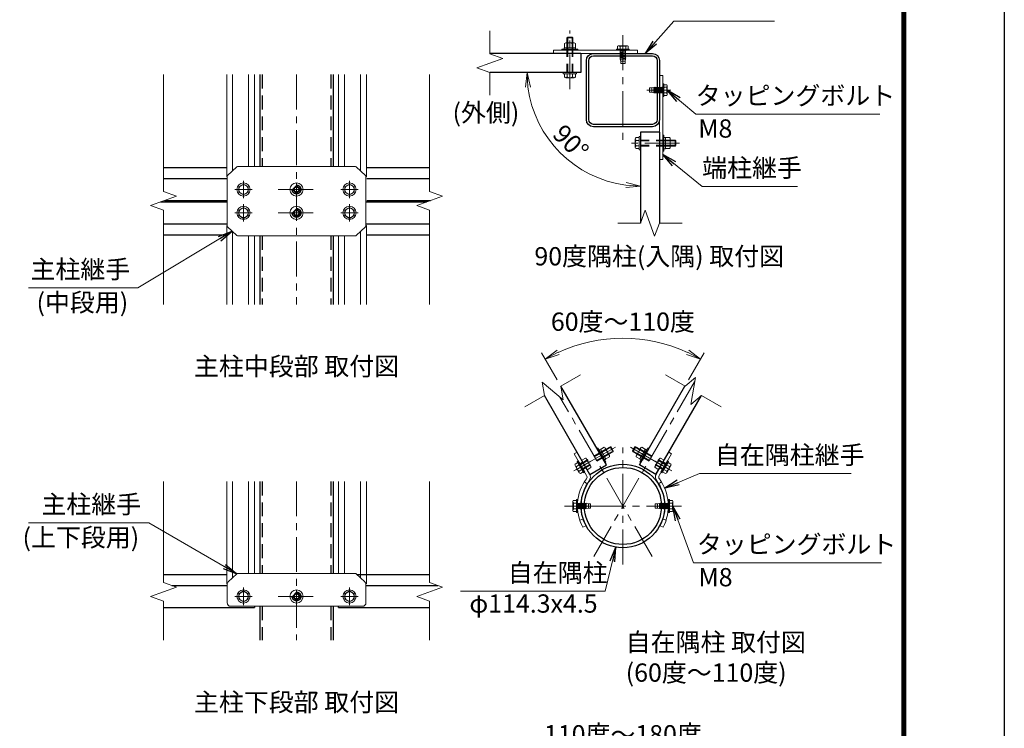
# Model space of a CAD drawing. Units: millimetres. Extents: x 141826 to 150226, y -80915 to -74975.
# Drawn here: x 147533 to 150226, y -78611 to -76672 of the extents above; entities that cross this region are included whole.
import ezdxf

# ---------------------------------------------------------------- set-up
doc = ezdxf.new("R2010")
doc.units = ezdxf.units.MM
doc.header["$LTSCALE"] = 3
doc.header["$MEASUREMENT"] = 0
doc.linetypes.add('CENTER', pattern=[50.8, 31.75, -6.35, 6.35, -6.35])
doc.linetypes.add('DASHED', pattern=[19.05, 12.7, -6.35])
doc.layers.get('Defpoints').update_dxf_attribs({"color": 8})
for name, color, linetype, lineweight in [('D-BMK', 2, 'CENTER', 13), ('D-STR-DIM', 7, 'Continuous', 13), ('D-STR-TXT', 7, 'Continuous', 13), ('D-STR3', 3, 'Continuous', 13)]:
    doc.layers.add(name, color=color, linetype=linetype, lineweight=lineweight)
doc.layers.add('D-STR1', color=1, linetype='Continuous')
doc.layers.add('D-TTL', color=2, linetype='Continuous')
doc.styles.add('ゴシック', font='txt')
doc.dimstyles.new('STYLE', dxfattribs={"dimscale": 20, "dimtxt": 2.5, "dimasz": 2, "dimexe": 1, "dimexo": 1, "dimgap": 0.8, "dimtad": 1, "dimdsep": 46, "dimtxsty": 'ゴシック', "dimblk": 'OPEN', "dimcen": 1e-08, "dimclrd": 256, "dimclre": 256, "dimclrt": 256, "dimadec": 0, "dimazin": 2, "dimtfac": 1, "dimtmove": 2, "dimatfit": 3, "dimldrblk": 'OPEN', "dimfxl": 0, "dimtolj": 1, "dimtzin": 0, "dimlwd": -1, "dimlwe": -1, "dimarcsym": 0})

# ---------------------------------------------------------------- blocks, each defined once
blk = doc.blocks.new('_Open')
at = {"color": 0, "linetype": 'ByBlock', "lineweight": -2}
for p, q in [((-1, 0.167), (0, 0)), ((-1, -0.167), (0, 0)), ((0, 0), (-1, 0))]:
    blk.add_line(p, q, dxfattribs=at)
blk = doc.blocks.new('*D95')
at = {"layer": 'D-STR-DIM'}
blk.add_arc((149230.7, -76816.6), 310.4, 187.389, 262.611, dxfattribs=at)
at = {"layer": 'Defpoints', "color": 0}
for p in [(148818.7, -76816.6), (149067.7, -76816.6), (148961.9, -76971.8), (149230.7, -76979.6), (149230.7, -77228.6)]:
    blk.add_point(p, dxfattribs=at)
at = {"layer": 'D-STR-DIM', "xscale": 40, "yscale": 40, "zscale": 40}
for p, rotation in [((148920.4, -76816.6), 93.69448931635164), ((149230.7, -77127), 356.3055106836484)]:
    blk.add_blockref('_Open', p, dxfattribs=dict(at, rotation=rotation))
at = {"layer": 'D-STR-DIM', "insert": (149040.3, -77007.1), "char_height": 50, "attachment_point": 5, "rotation": 315, "style": 'ゴシック'}
blk.add_mtext('\\A1;90°', dxfattribs=at)
blk = doc.blocks.new('*D94')
at = {"layer": 'D-STR-DIM'}
for p, q in [((148873.8, -78888.3), (148812.6, -78845.4)), ((149491.6, -78888.3), (149552.9, -78845.4))]:
    blk.add_line(p, q, dxfattribs=at)
blk.add_arc((149182.7, -79104.6), 431.9, 40.3083, 139.6917, dxfattribs=at)
at = {"layer": 'Defpoints', "color": 0}
for p in [(149318.6, -78694.6), (148890.2, -78899.8), (149475.3, -78899.8), (149094.2, -79042.6), (149271.3, -79042.6)]:
    blk.add_point(p, dxfattribs=at)
at = {"layer": 'D-STR-DIM', "xscale": 40, "yscale": 40, "zscale": 40}
for p, rotation in [((148828.9, -78856.9), 232.3458343620662), ((149536.5, -78856.9), 307.6541656379338)]:
    blk.add_blockref('_Open', p, dxfattribs=dict(at, rotation=rotation))
at = {"layer": 'D-STR-DIM', "insert": (149182.7, -78627.4), "char_height": 50, "attachment_point": 5, "style": 'ゴシック'}
blk.add_mtext('\\A1;110度～180度', dxfattribs=at)
blk = doc.blocks.new('*D93')
at = {"layer": 'D-STR-DIM'}
for p, q in [((149003, -77657.3), (148960.2, -77583.2)), ((149362.5, -77657.3), (149405.3, -77583.2))]:
    blk.add_line(p, q, dxfattribs=at)
blk.add_arc((149182.7, -77968.7), 425.1, 65.3926, 114.6074, dxfattribs=at)
at = {"layer": 'Defpoints', "color": 0}
for p in [(149256.6, -77550), (149013, -77674.6), (149352.5, -77674.6), (149137.5, -77890.3), (149228, -77890.3)]:
    blk.add_point(p, dxfattribs=at)
at = {"layer": 'D-STR-DIM', "xscale": 40, "yscale": 40, "zscale": 40}
for p, rotation in [((148970.2, -77600.5), 207.3036768409127), ((149395.3, -77600.5), 332.6963231590873)]:
    blk.add_blockref('_Open', p, dxfattribs=dict(at, rotation=rotation))
at = {"layer": 'D-STR-DIM', "insert": (149182.7, -77498.2), "char_height": 50, "attachment_point": 5, "style": 'ゴシック'}
blk.add_mtext('\\A1;60度～110度', dxfattribs=at)

msp = doc.modelspace()

# ---------------------------------------------------------------- linework, layer by layer
at = {"layer": 'D-BMK'}
for p, q in [((149037.736, -76862.43), (149037.736, -76701.43)), ((149182.736, -76714.63), (149182.736, -77014.63)), ((148289.932, -76822.035), (148289.932, -77451.035)), ((149248.548, -76864.63), (149314.136, -76864.63)), ((149337.536, -77009.63), (149206.536, -77009.63)), ((148120.932, -77136.535), (148168.932, -77136.535)), ((148144.932, -77160.535), (148144.932, -77112.535)), ((148239.932, -77136.535), (148339.932, -77136.535)), ((148289.932, -77119.285), (148289.932, -77153.785)), ((148410.932, -77136.535), (148458.932, -77136.535)), ((148434.932, -77160.535), (148434.932, -77112.535)), ((148144.932, -77224.535), (148144.932, -77176.535)), ((148289.932, -77183.285), (148289.932, -77219.785)), ((148434.932, -77224.535), (148434.932, -77176.535)), ((148120.932, -77200.535), (148168.932, -77200.535)), ((148239.932, -77200.535), (148339.932, -77200.535)), ((148410.932, -77200.535), (148458.932, -77200.535)), ((149102.736, -78141.252), (149379.6, -77661.71)), ((149262.736, -78141.252), (149010.6, -77704.539)), ((149162.123, -77841.384), (149048.673, -77906.884)), ((149182.736, -78162.688), (149182.736, -77842.688)), ((149203.35, -77841.384), (149316.799, -77906.884)), ((149054.562, -77903.484), (149094.746, -77880.284)), ((149310.91, -77903.484), (149270.727, -77880.284)), ((148289.932, -77935.638), (148289.932, -78370.138)), ((149342.736, -78002.688), (149022.736, -78002.688)), ((149101.625, -78002.688), (149036.036, -78002.688)), ((149263.848, -78002.688), (149329.436, -78002.688)), ((148144.932, -78226.138), (148144.932, -78274.138)), ((148289.932, -78267.388), (148289.932, -78232.888)), ((148434.932, -78226.138), (148434.932, -78274.138)), ((148168.932, -78250.138), (148120.932, -78250.138)), ((148239.932, -78250.138), (148339.932, -78250.138)), ((148304.182, -78250.138), (148275.682, -78250.138)), ((148458.932, -78250.138), (148410.932, -78250.138))]:
    msp.add_line(p, q, dxfattribs=at)
at = {"layer": 'D-STR-DIM'}
for points in [[(148818.736, -76878.743), (148818.736, -76816.281), (148783.498, -76803.456), (148853.975, -76777.804), (148818.736, -76764.977), (148818.736, -76702.807)], [(147925.932, -77451.035), (147925.932, -77193.187), (147890.693, -77180.361), (147961.17, -77154.709), (147925.932, -77141.883), (147925.932, -76822.035)], [(148653.932, -77451.035), (148653.932, -77193.187), (148618.693, -77180.361), (148689.17, -77154.709), (148653.932, -77141.883), (148653.932, -76822.035)], [(149344.85, -77228.63), (149282.388, -77228.63), (149269.562, -77263.868), (149243.911, -77193.391), (149231.084, -77228.63), (149168.914, -77228.63)], [(148914.134, -77731.682), (148968.227, -77700.451), (148961.715, -77663.52), (149019.169, -77711.73), (149012.658, -77674.799), (149066.499, -77643.713)], [(149451.339, -77731.682), (149397.245, -77700.451), (149368.519, -77724.555), (149381.542, -77650.694), (149352.815, -77674.799), (149298.974, -77643.713)], [(147925.932, -78370.138), (147925.932, -78263.087), (147890.693, -78250.261), (147961.17, -78224.609), (147925.932, -78211.783), (147925.932, -77935.638)], [(148653.932, -78370.138), (148653.932, -78263.087), (148618.693, -78250.261), (148689.17, -78224.609), (148653.932, -78211.783), (148653.932, -77935.638)]]:
    msp.add_lwpolyline(points, dxfattribs=at)
at = {"layer": 'D-STR1'}
for p, q in [((149067.736, -76764.63), (148818.736, -76764.63)), ((149067.736, -76764.63), (149067.736, -76816.63)), ((148189.932, -76822.035), (148189.932, -77073.535)), ((148389.932, -76822.035), (148389.932, -77073.535)), ((149067.736, -76816.63), (148818.736, -76816.63)), ((149230.736, -76979.63), (149230.736, -77228.63)), ((149282.736, -76979.63), (149230.736, -76979.63)), ((149282.736, -76979.63), (149282.736, -77228.63)), ((147925.932, -77076.535), (148098.932, -77076.535)), ((148480.932, -77076.535), (148653.932, -77076.535)), ((147925.932, -77106.535), (148099.932, -77106.535)), ((148481.932, -77106.535), (148653.932, -77106.535)), ((147917.689, -77170.535), (148099.932, -77170.535)), ((147928.679, -77166.535), (148099.932, -77166.535)), ((148479.932, -77170.535), (148645.689, -77170.535)), ((148481.932, -77166.535), (148656.679, -77166.535)), ((147925.932, -77230.535), (148099.932, -77230.535)), ((148479.932, -77230.535), (148653.932, -77230.535)), ((147925.932, -77260.535), (148098.932, -77260.535)), ((148189.932, -77263.535), (148189.932, -77451.035)), ((148389.932, -77263.535), (148389.932, -77451.035)), ((148480.932, -77260.535), (148653.932, -77260.535)), ((149137.459, -77890.265), (149012.959, -77674.625)), ((149228.014, -77890.265), (149352.514, -77674.625)), ((149092.426, -77916.265), (148967.926, -77700.625)), ((149273.047, -77916.265), (149397.547, -77700.625)), ((149092.426, -77916.265), (149137.459, -77890.265)), ((149273.047, -77916.265), (149228.014, -77890.265)), ((148189.932, -77935.638), (148189.932, -78187.138)), ((148389.932, -77935.638), (148389.932, -78187.138)), ((147925.932, -78190.138), (148098.932, -78190.138)), ((148455.173, -78190.138), (148653.932, -78190.138)), ((147948.887, -78220.138), (148099.932, -78220.138)), ((148479.932, -78220.138), (148676.887, -78220.138)), ((147925.932, -78280.138), (148174.932, -78280.138)), ((148174.932, -78277.138), (148174.932, -78280.138)), ((148189.932, -78277.138), (148189.932, -78370.138)), ((148389.932, -78277.138), (148389.932, -78370.138)), ((148404.932, -78280.138), (148404.932, -78277.138)), ((148404.932, -78280.138), (148653.932, -78280.138))]:
    msp.add_line(p, q, dxfattribs=at)
at = {"layer": 'D-STR1', "linetype": 'DASHED'}
for p, q in [((148196.332, -76822.035), (148196.332, -77073.535)), ((148383.532, -76822.035), (148383.532, -77073.535)), ((148196.332, -77263.535), (148196.332, -77451.035)), ((148383.532, -77263.535), (148383.532, -77451.035)), ((148196.332, -77935.638), (148196.332, -78187.138)), ((148383.532, -77935.638), (148383.532, -78187.138)), ((148196.332, -78277.138), (148196.332, -78370.138)), ((148383.532, -78277.138), (148383.532, -78370.138))]:
    msp.add_line(p, q, dxfattribs=at)
at = {"layer": 'D-STR1'}
for points in [[(149101.936, -76764.63), (149263.536, -76764.63, -0.41421356), (149282.736, -76783.83), (149282.736, -76945.43, -0.41421356), (149263.536, -76964.63), (149101.936, -76964.63, -0.41421356), (149082.736, -76945.43), (149082.736, -76783.83, -0.41421356)], [(149101.936, -76771.03), (149263.536, -76771.03, -0.41421356), (149276.336, -76783.83), (149276.336, -76945.43, -0.41421356), (149263.536, -76958.23), (149101.936, -76958.23, -0.41421356), (149089.136, -76945.43), (149089.136, -76783.83, -0.41421356)]]:
    msp.add_lwpolyline(points, format="xyb", close=True, dxfattribs=at)
at = {"layer": 'D-STR1', "linetype": 'DASHED'}
for centre in [(148289.932, -77136.535), (148289.932, -77200.535), (148289.932, -78250.138)]:
    msp.add_circle(centre, 12, dxfattribs=at)
at = {"layer": 'D-STR1'}
for radius in [114.3, 105.3]:
    msp.add_circle((149182.736, -78002.688), radius, dxfattribs=at)
at = {"layer": 'D-STR3'}
for p, q in [((149029.736, -76721.83), (149031.736, -76719.83)), ((149029.736, -76721.83), (149045.736, -76721.83)), ((149029.736, -76735.43), (149029.736, -76721.83)), ((149031.736, -76719.83), (149043.736, -76719.83)), ((149031.736, -76735.43), (149031.736, -76719.83)), ((149045.736, -76721.83), (149043.736, -76719.83)), ((149043.736, -76735.43), (149043.736, -76719.83)), ((149045.736, -76735.43), (149045.736, -76721.83)), ((149059.736, -76752.43), (149015.736, -76752.43)), ((149015.736, -76752.43), (149015.736, -76755.63)), ((149015.736, -76752.43), (149015.736, -76755.63)), ((149053.136, -76748.43), (149022.336, -76748.43)), ((149022.336, -76752.43), (149022.336, -76748.43)), ((149053.136, -76752.43), (149022.336, -76752.43)), ((149022.736, -76748.43), (149022.736, -76736.83)), ((149022.736, -76748.43), (149052.736, -76748.43)), ((149026.18, -76735.43), (149049.271, -76735.43)), ((149026.736, -76755.63), (149026.736, -76752.43)), ((149030.236, -76748.43), (149030.236, -76736.83)), ((149045.236, -76748.43), (149045.236, -76736.83)), ((149048.736, -76755.63), (149048.736, -76752.43)), ((149052.736, -76748.43), (149052.736, -76736.83)), ((149053.136, -76752.43), (149053.136, -76748.43)), ((149059.736, -76755.63), (149059.736, -76752.43)), ((149059.736, -76755.63), (149059.736, -76752.43)), ((149165.236, -76752.83), (149165.236, -76755.63)), ((149200.236, -76752.83), (149165.236, -76752.83)), ((149165.236, -76755.63), (149200.236, -76755.63)), ((149168.053, -76744.23), (149169.853, -76743.23)), ((149168.053, -76744.23), (149168.053, -76751.83)), ((149169.853, -76743.23), (149171.773, -76743.23)), ((149170.983, -76743.23), (149194.49, -76743.23)), ((149172.736, -76743.23), (149172.736, -76744.63)), ((149172.736, -76744.63), (149182.736, -76744.63)), ((149174.902, -76744.23), (149174.902, -76751.83)), ((149192.736, -76744.63), (149182.736, -76744.63)), ((149190.57, -76744.23), (149190.57, -76752.074)), ((149192.736, -76743.23), (149192.736, -76744.63)), ((149193.734, -76743.23), (149195.62, -76743.23)), ((149195.62, -76743.23), (149197.42, -76744.23)), ((149197.42, -76744.23), (149197.42, -76751.83)), ((149200.236, -76755.63), (149200.236, -76752.83)), ((148098.932, -77102.034), (148098.932, -76822.035)), ((148114.932, -77085.606), (148114.932, -76822.035)), ((148158.932, -77073.535), (148158.932, -76822.035)), ((148174.932, -77073.535), (148174.932, -76822.035)), ((148404.932, -77073.535), (148404.932, -76822.035)), ((148420.932, -77073.535), (148420.932, -76822.035)), ((148464.932, -77085.607), (148464.932, -76822.035)), ((148480.932, -77102.034), (148480.932, -76822.035)), ((149022.736, -76828.669), (149022.736, -76819.83)), ((149052.736, -76819.83), (149022.736, -76819.83)), ((149048.995, -76830.83), (149026.478, -76830.83)), ((149030.22, -76828.669), (149030.22, -76819.83)), ((149045.253, -76828.669), (149045.253, -76819.83)), ((149052.736, -76828.669), (149052.736, -76819.83)), ((149291.736, -76882.13), (149291.736, -76847.13)), ((149291.736, -76847.13), (149294.536, -76847.13)), ((149294.536, -76847.13), (149294.536, -76882.13)), ((149303.136, -76856.796), (149295.292, -76856.796)), ((149303.136, -76849.946), (149295.536, -76849.946)), ((149304.136, -76854.63), (149302.736, -76854.63)), ((149302.736, -76854.63), (149302.736, -76864.63)), ((149302.736, -76874.63), (149302.736, -76864.63)), ((149304.136, -76851.746), (149303.136, -76849.946)), ((149304.136, -76853.632), (149304.136, -76851.746)), ((149304.136, -76876.383), (149304.136, -76852.877)), ((149294.536, -76882.13), (149291.736, -76882.13)), ((149303.136, -76872.464), (149295.536, -76872.464)), ((149303.136, -76879.313), (149295.536, -76879.313)), ((149304.136, -76874.63), (149302.736, -76874.63)), ((149303.136, -76879.313), (149304.136, -76877.513)), ((149304.136, -76877.513), (149304.136, -76875.593)), ((149216.536, -76998.371), (149216.536, -77020.888)), ((149218.697, -76994.63), (149227.536, -76994.63)), ((149218.697, -77002.113), (149227.536, -77002.113)), ((149227.536, -76994.63), (149227.536, -77024.63)), ((149291.736, -76987.63), (149294.936, -76987.63)), ((149291.736, -76987.63), (149294.936, -76987.63)), ((149291.736, -76998.63), (149294.936, -76998.63)), ((149294.936, -76987.63), (149294.936, -77031.63)), ((149294.936, -76994.23), (149294.936, -77025.03)), ((149294.936, -76994.23), (149298.936, -76994.23)), ((149298.936, -76994.23), (149298.936, -77025.03)), ((149298.936, -77024.63), (149298.936, -76994.63)), ((149298.936, -76994.63), (149310.536, -76994.63)), ((149298.936, -77002.13), (149310.536, -77002.13)), ((149311.936, -77021.186), (149311.936, -76998.095)), ((149311.936, -77001.63), (149325.536, -77001.63)), ((149325.536, -77017.63), (149325.536, -77001.63)), ((149325.536, -77001.63), (149327.536, -77003.63)), ((149218.697, -77017.146), (149227.536, -77017.146)), ((149218.697, -77024.63), (149227.536, -77024.63)), ((149291.736, -77020.63), (149294.936, -77020.63)), ((149294.936, -77025.03), (149298.936, -77025.03)), ((149298.936, -77017.13), (149310.536, -77017.13)), ((149298.936, -77024.63), (149310.536, -77024.63)), ((149311.936, -77003.63), (149327.536, -77003.63)), ((149311.936, -77015.63), (149327.536, -77015.63)), ((149311.936, -77017.63), (149325.536, -77017.63)), ((149325.536, -77017.63), (149327.536, -77015.63)), ((149327.536, -77015.63), (149327.536, -77003.63)), ((149291.736, -77031.63), (149294.936, -77031.63)), ((149291.736, -77031.63), (149294.936, -77031.63)), ((148099.932, -77102.034), (148098.932, -77102.034)), ((148480.932, -77102.034), (148479.932, -77102.034)), ((148144.932, -77121.535), (148131.932, -77129.018)), ((148131.932, -77129.018), (148131.932, -77144.052)), ((148144.932, -77121.535), (148157.932, -77129.018)), ((148157.932, -77129.018), (148157.932, -77144.052)), ((148434.932, -77121.535), (148421.932, -77129.018)), ((148421.932, -77129.018), (148421.932, -77144.052)), ((148434.932, -77121.535), (148447.932, -77129.018)), ((148447.932, -77129.018), (148447.932, -77144.052)), ((148144.932, -77151.535), (148131.932, -77144.052)), ((148144.932, -77151.535), (148157.932, -77144.052)), ((148434.932, -77151.535), (148421.932, -77144.052)), ((148434.932, -77151.535), (148447.932, -77144.052)), ((148144.932, -77185.535), (148131.932, -77193.018)), ((148144.932, -77185.535), (148157.932, -77193.018)), ((148434.932, -77185.535), (148421.932, -77193.018)), ((148434.932, -77185.535), (148447.932, -77193.018)), ((148131.932, -77193.018), (148131.932, -77208.052)), ((148144.932, -77215.535), (148131.932, -77208.052)), ((148144.932, -77215.535), (148157.932, -77208.052)), ((148157.932, -77193.018), (148157.932, -77208.052)), ((148421.932, -77193.018), (148421.932, -77208.052)), ((148434.932, -77215.535), (148421.932, -77208.052)), ((148434.932, -77215.535), (148447.932, -77208.052)), ((148447.932, -77193.018), (148447.932, -77208.052)), ((148099.932, -77235.036), (148098.932, -77235.036)), ((148098.932, -77451.035), (148098.932, -77235.036)), ((148099.932, -77235.036), (148098.932, -77235.036)), ((148479.932, -77235.036), (148480.932, -77235.036)), ((148479.932, -77235.036), (148480.932, -77235.036)), ((148480.932, -77451.035), (148480.932, -77235.036)), ((148114.932, -77451.035), (148114.932, -77251.464)), ((148158.932, -77451.035), (148158.932, -77263.535)), ((148174.932, -77451.035), (148174.932, -77263.535)), ((148404.932, -77451.035), (148404.932, -77263.535)), ((148420.932, -77451.035), (148420.932, -77263.535)), ((148464.932, -77451.035), (148464.932, -77251.464)), ((149049.631, -77860.143), (149057.426, -77855.643)), ((149049.631, -77860.143), (149083.476, -77918.764)), ((149057.426, -77855.643), (149091.27, -77914.264)), ((149111.459, -77845.232), (149114.23, -77843.632)), ((149111.459, -77845.232), (149114.23, -77843.632)), ((149114.23, -77843.632), (149136.23, -77881.737)), ((149116.959, -77854.758), (149119.73, -77853.158)), ((149117.53, -77849.348), (149120.994, -77847.348)), ((149117.53, -77849.348), (149132.93, -77876.021)), ((149120.994, -77847.348), (149136.394, -77874.021)), ((149121.194, -77847.694), (149131.24, -77841.894)), ((149136.194, -77873.675), (149121.194, -77847.694)), ((149124.944, -77854.189), (149134.99, -77848.389)), ((149132.444, -77867.18), (149142.49, -77861.38)), ((149145.731, -77864.192), (149134.185, -77844.195)), ((149135.953, -77847.256), (149147.731, -77840.456)), ((149136.953, -77848.988), (149150.463, -77841.188)), ((149142.953, -77859.381), (149156.463, -77851.581)), ((149143.953, -77861.113), (149155.731, -77854.313)), ((149155.731, -77854.313), (149147.731, -77840.456)), ((149147.731, -77840.456), (149150.463, -77841.188)), ((149156.463, -77851.581), (149150.463, -77841.188)), ((149155.731, -77854.313), (149156.463, -77851.581)), ((149209.01, -77851.581), (149215.01, -77841.188)), ((149209.742, -77854.313), (149209.01, -77851.581)), ((149222.52, -77859.381), (149209.01, -77851.581)), ((149209.742, -77854.313), (149217.742, -77840.456)), ((149221.52, -77861.113), (149209.742, -77854.313)), ((149217.742, -77840.456), (149215.01, -77841.188)), ((149228.52, -77848.988), (149215.01, -77841.188)), ((149229.52, -77847.256), (149217.742, -77840.456)), ((149219.742, -77864.192), (149231.288, -77844.195)), ((149233.029, -77867.18), (149222.983, -77861.38)), ((149244.479, -77847.348), (149229.079, -77874.021)), ((149251.243, -77843.632), (149229.243, -77881.737)), ((149229.279, -77873.675), (149244.279, -77847.694)), ((149240.529, -77854.189), (149230.483, -77848.389)), ((149247.943, -77849.348), (149232.543, -77876.021)), ((149244.279, -77847.694), (149234.233, -77841.894)), ((149247.943, -77849.348), (149244.479, -77847.348)), ((149248.514, -77854.758), (149245.743, -77853.158)), ((149254.014, -77845.232), (149251.243, -77843.632)), ((149254.014, -77845.232), (149251.243, -77843.632)), ((149308.047, -77855.643), (149274.203, -77914.264)), ((149315.842, -77860.143), (149281.997, -77918.764)), ((149315.842, -77860.143), (149308.047, -77855.643)), ((149051.705, -77887.814), (149059.36, -77883.394)), ((149055.446, -77894.295), (149063.102, -77889.875)), ((149059.36, -77883.394), (149074.36, -77909.375)), ((149064.881, -77886.557), (149072.676, -77882.057)), ((149069.926, -77877.294), (149084.926, -77903.275)), ((149084.926, -77903.275), (149069.926, -77877.294)), ((149127.959, -77873.811), (149130.73, -77872.211)), ((149132.93, -77876.021), (149136.394, -77874.021)), ((149133.459, -77883.337), (149136.23, -77881.737)), ((149133.459, -77883.337), (149136.23, -77881.737)), ((149136.194, -77873.675), (149146.24, -77867.875)), ((149229.279, -77873.675), (149219.233, -77867.875)), ((149232.543, -77876.021), (149229.079, -77874.021)), ((149232.014, -77883.337), (149229.243, -77881.737)), ((149232.014, -77883.337), (149229.243, -77881.737)), ((149237.514, -77873.811), (149234.743, -77872.211)), ((149295.547, -77877.294), (149280.547, -77903.275)), ((149280.547, -77903.275), (149295.547, -77877.294)), ((149306.113, -77883.394), (149291.113, -77909.375)), ((149300.592, -77886.557), (149292.797, -77882.057)), ((149310.027, -77894.295), (149302.371, -77889.875)), ((149313.768, -77887.814), (149306.113, -77883.394)), ((149051.705, -77892.134), (149062.963, -77911.634)), ((149062.963, -77907.314), (149070.618, -77902.894)), ((149066.705, -77913.795), (149074.36, -77909.375)), ((149074.381, -77903.012), (149082.176, -77898.512)), ((149291.092, -77903.012), (149283.297, -77898.512)), ((149298.768, -77913.795), (149291.113, -77909.375)), ((149302.51, -77907.314), (149294.854, -77902.894)), ((149313.768, -77892.134), (149302.51, -77911.634)), ((148098.932, -78215.638), (148098.932, -77935.638)), ((148114.932, -78199.257), (148114.932, -77935.638)), ((148158.932, -78187.138), (148158.932, -77935.638)), ((148174.932, -78187.138), (148174.932, -77935.638)), ((148404.932, -78187.138), (148404.932, -77935.638)), ((148420.932, -78187.138), (148420.932, -77935.638)), ((148464.932, -78199.169), (148464.932, -77935.638)), ((148480.932, -78215.638), (148480.932, -77935.638)), ((149077.324, -77936.819), (149084.956, -77941.589)), ((149288.149, -77936.819), (149280.516, -77941.589)), ((149046.036, -77989.805), (149047.036, -77988.005)), ((149046.036, -77991.691), (149046.036, -77989.805)), ((149046.036, -78014.441), (149046.036, -77990.935)), ((149046.036, -77992.688), (149047.436, -77992.688)), ((149047.036, -77988.005), (149054.636, -77988.005)), ((149047.036, -77994.854), (149054.881, -77994.854)), ((149047.436, -77992.688), (149047.436, -78002.688)), ((149058.436, -77985.188), (149055.636, -77985.188)), ((149055.636, -77985.188), (149055.636, -78020.188)), ((149058.436, -78020.188), (149058.436, -77985.188)), ((149058.897, -77995.608), (149058.436, -77995.608)), ((149058.994, -77995.608), (149060.216, -78009.768)), ((149059.295, -77994.943), (149060.637, -78010.394)), ((149059.722, -77995.608), (149060.943, -78009.768)), ((149059.816, -77995.608), (149062.093, -77995.608)), ((149062.178, -77995.608), (149063.4, -78009.768)), ((149062.479, -77994.943), (149063.821, -78010.394)), ((149062.905, -77995.608), (149064.127, -78009.768)), ((149062.989, -77995.608), (149065.274, -77995.608)), ((149065.358, -77995.608), (149066.58, -78009.768)), ((149065.659, -77994.943), (149067.001, -78010.394)), ((149066.085, -77995.608), (149067.307, -78009.768)), ((149066.174, -77995.608), (149068.452, -77995.608)), ((149068.538, -77995.608), (149069.76, -78009.768)), ((149068.839, -77994.943), (149070.181, -78010.394)), ((149069.265, -77995.608), (149070.487, -78009.768)), ((149069.358, -77995.608), (149071.634, -77995.608)), ((149071.718, -77995.608), (149072.94, -78009.768)), ((149072.019, -77994.943), (149073.361, -78010.394)), ((149072.445, -77995.608), (149073.667, -78009.768)), ((149072.534, -77995.608), (149074.815, -77995.608)), ((149074.898, -77995.608), (149076.12, -78009.768)), ((149075.199, -77994.943), (149076.541, -78010.394)), ((149075.625, -77995.608), (149076.847, -78009.768)), ((149075.711, -77995.608), (149077.999, -77995.608)), ((149078.078, -77995.608), (149079.3, -78009.768)), ((149078.379, -77994.943), (149079.721, -78010.394)), ((149078.805, -77995.608), (149080.027, -78009.768)), ((149078.908, -77995.608), (149081.164, -77995.608)), ((149081.258, -77995.608), (149082.436, -78009.265)), ((149081.559, -77994.943), (149082.436, -78005.046)), ((149081.985, -77995.608), (149082.436, -78000.834)), ((149082.07, -77995.608), (149082.436, -77995.608)), ((149082.436, -77995.608), (149082.436, -78009.768)), ((149088.436, -77996.688), (149088.436, -78008.688)), ((149094.436, -77996.688), (149094.436, -78008.688)), ((149271.036, -77996.688), (149271.036, -78008.688)), ((149277.036, -77996.688), (149277.036, -78008.688)), ((149283.914, -77994.943), (149283.036, -78005.046)), ((149283.036, -77995.608), (149283.036, -78009.768)), ((149284.215, -77995.608), (149283.036, -78009.265)), ((149283.487, -77995.608), (149283.036, -78000.834)), ((149283.402, -77995.608), (149283.036, -77995.608)), ((149286.565, -77995.608), (149284.308, -77995.608)), ((149286.667, -77995.608), (149285.445, -78009.768)), ((149287.094, -77994.943), (149285.752, -78010.394)), ((149287.395, -77995.608), (149286.173, -78009.768)), ((149289.761, -77995.608), (149287.474, -77995.608)), ((149289.847, -77995.608), (149288.625, -78009.768)), ((149290.274, -77994.943), (149288.932, -78010.394)), ((149290.575, -77995.608), (149289.353, -78009.768)), ((149292.938, -77995.608), (149290.657, -77995.608)), ((149293.027, -77995.608), (149291.805, -78009.768)), ((149293.454, -77994.943), (149292.112, -78010.394)), ((149293.755, -77995.608), (149292.533, -78009.768)), ((149296.114, -77995.608), (149293.839, -77995.608)), ((149296.207, -77995.608), (149294.985, -78009.768)), ((149296.634, -77994.943), (149295.292, -78010.394)), ((149296.935, -77995.608), (149295.713, -78009.768)), ((149299.299, -77995.608), (149297.02, -77995.608)), ((149299.387, -77995.608), (149298.165, -78009.768)), ((149299.814, -77994.943), (149298.472, -78010.394)), ((149300.115, -77995.608), (149298.893, -78009.768)), ((149302.484, -77995.608), (149300.198, -77995.608)), ((149302.567, -77995.608), (149301.345, -78009.768)), ((149302.994, -77994.943), (149301.652, -78010.394)), ((149303.295, -77995.608), (149302.073, -78009.768)), ((149305.657, -77995.608), (149303.379, -77995.608)), ((149305.751, -77995.608), (149304.529, -78009.768)), ((149306.178, -77994.943), (149304.836, -78010.394)), ((149306.479, -77995.608), (149305.257, -78009.768)), ((149306.575, -77995.608), (149307.036, -77995.608)), ((149307.036, -78020.188), (149307.036, -77985.188)), ((149307.036, -77985.188), (149309.836, -77985.188)), ((149309.836, -77985.188), (149309.836, -78020.188)), ((149318.436, -77994.854), (149310.592, -77994.854)), ((149318.436, -77988.005), (149310.836, -77988.005)), ((149319.436, -77992.688), (149318.036, -77992.688)), ((149318.036, -77992.688), (149318.036, -78002.688)), ((149319.436, -77989.805), (149318.436, -77988.005)), ((149319.436, -77991.691), (149319.436, -77989.805)), ((149319.436, -78014.441), (149319.436, -77990.935)), ((149046.036, -78012.688), (149047.436, -78012.688)), ((149046.036, -78015.572), (149046.036, -78013.651)), ((149047.036, -78017.372), (149046.036, -78015.572)), ((149047.036, -78010.522), (149054.636, -78010.522)), ((149047.036, -78017.372), (149054.636, -78017.372)), ((149047.436, -78012.688), (149047.436, -78002.688)), ((149055.636, -78020.188), (149058.436, -78020.188)), ((149060.119, -78009.768), (149058.436, -78009.768)), ((149058.482, -78009.768), (149060.216, -78009.768)), ((149061.024, -78009.768), (149063.315, -78009.768)), ((149064.206, -78009.768), (149066.497, -78009.768)), ((149067.381, -78009.768), (149069.672, -78009.768)), ((149070.567, -78009.768), (149072.858, -78009.768)), ((149073.761, -78009.768), (149076.052, -78009.768)), ((149076.93, -78009.768), (149079.221, -78009.768)), ((149080.11, -78009.768), (149082.436, -78009.768)), ((149285.363, -78009.768), (149283.036, -78009.768)), ((149288.543, -78009.768), (149286.252, -78009.768)), ((149291.712, -78009.768), (149289.421, -78009.768)), ((149294.905, -78009.768), (149292.614, -78009.768)), ((149298.091, -78009.768), (149295.8, -78009.768)), ((149301.266, -78009.768), (149298.975, -78009.768)), ((149304.448, -78009.768), (149302.157, -78009.768)), ((149306.991, -78009.768), (149305.257, -78009.768)), ((149305.353, -78009.768), (149307.036, -78009.768)), ((149309.836, -78020.188), (149307.036, -78020.188)), ((149318.436, -78010.522), (149310.836, -78010.522)), ((149318.436, -78017.372), (149310.836, -78017.372)), ((149318.036, -78012.688), (149318.036, -78002.688)), ((149319.436, -78012.688), (149318.036, -78012.688)), ((149318.436, -78017.372), (149319.436, -78015.572)), ((149319.436, -78015.572), (149319.436, -78013.651)), ((149064.52, -78041.099), (149073.08, -78038.318)), ((149300.953, -78041.099), (149292.393, -78038.318)), ((149072.986, -78061.044), (149080.933, -78056.818)), ((149292.487, -78061.044), (149284.54, -78056.818)), ((148450.275, -78187.138), (148129.589, -78187.138)), ((148126.76, -78188.31), (148103.14, -78210.17)), ((148453.103, -78188.31), (148476.724, -78210.17)), ((148100.108, -78215.638), (148098.932, -78215.638)), ((148099.932, -78217.509), (148099.932, -78267.138)), ((148144.932, -78235.138), (148131.932, -78242.622)), ((148144.932, -78235.138), (148157.932, -78242.622)), ((148434.932, -78235.138), (148421.932, -78242.622)), ((148434.932, -78235.138), (148447.932, -78242.622)), ((148479.932, -78267.138), (148479.932, -78216.795)), ((148131.932, -78257.655), (148131.932, -78242.622)), ((148144.932, -78265.138), (148131.932, -78257.655)), ((148144.932, -78265.138), (148157.932, -78257.655)), ((148157.932, -78257.655), (148157.932, -78242.622)), ((148421.932, -78257.655), (148421.932, -78242.622)), ((148434.932, -78265.138), (148421.932, -78257.655)), ((148434.932, -78265.138), (148447.932, -78257.655)), ((148447.932, -78257.655), (148447.932, -78242.622)), ((148109.932, -78277.138), (148469.932, -78277.138))]:
    msp.add_line(p, q, dxfattribs=at)
at = {"layer": 'D-STR3', "linetype": 'DASHED'}
for p, q in [((149029.736, -76735.43), (149029.736, -76816.63)), ((149031.736, -76735.43), (149031.736, -76816.63)), ((149043.736, -76735.43), (149043.736, -76816.63)), ((149045.736, -76735.43), (149045.736, -76816.63)), ((149190.482, -76756.488), (149175.03, -76757.831)), ((149190.482, -76759.672), (149175.03, -76761.014)), ((149175.656, -76757.313), (149175.656, -76755.63)), ((149175.656, -76755.675), (149175.656, -76757.409)), ((149189.816, -76756.187), (149175.656, -76757.409)), ((149189.816, -76756.915), (149175.656, -76758.137)), ((149175.656, -76758.218), (149175.656, -76760.509)), ((149189.816, -76759.371), (149175.656, -76760.593)), ((149189.816, -76760.099), (149175.656, -76761.321)), ((149189.816, -76756.091), (149189.816, -76755.63)), ((149189.816, -76757.009), (149189.816, -76759.287)), ((149189.816, -76760.182), (149189.816, -76762.468)), ((149190.482, -76762.852), (149175.03, -76764.194)), ((149190.482, -76766.032), (149175.03, -76767.374)), ((149190.482, -76769.212), (149175.03, -76770.554)), ((149190.482, -76772.392), (149175.03, -76773.734)), ((149190.482, -76775.572), (149175.03, -76776.914)), ((149175.656, -76761.4), (149175.656, -76763.691)), ((149189.816, -76762.551), (149175.656, -76763.773)), ((149189.816, -76763.279), (149175.656, -76764.501)), ((149175.656, -76764.575), (149175.656, -76766.866)), ((149189.816, -76765.731), (149175.656, -76766.953)), ((149189.816, -76766.459), (149175.656, -76767.681)), ((149175.656, -76767.761), (149175.656, -76770.052)), ((149189.816, -76768.911), (149175.656, -76770.133)), ((149189.816, -76769.639), (149175.656, -76770.861)), ((149175.656, -76770.954), (149175.656, -76773.245)), ((149189.816, -76772.091), (149175.656, -76773.313)), ((149189.816, -76772.819), (149175.656, -76774.041)), ((149175.656, -76774.123), (149175.656, -76776.414)), ((149189.816, -76775.271), (149175.656, -76776.493)), ((149189.816, -76775.999), (149175.656, -76777.221)), ((149175.656, -76777.303), (149175.656, -76779.63)), ((149189.816, -76779.63), (149175.656, -76779.63)), ((149189.816, -76778.451), (149176.16, -76779.63)), ((149188.736, -76785.63), (149176.736, -76785.63)), ((149190.482, -76778.752), (149180.379, -76779.63)), ((149189.816, -76779.179), (149184.591, -76779.63)), ((149189.816, -76763.367), (149189.816, -76765.646)), ((149189.816, -76766.552), (149189.816, -76768.827)), ((149189.816, -76769.728), (149189.816, -76772.009)), ((149189.816, -76772.905), (149189.816, -76775.192)), ((149189.816, -76776.101), (149189.816, -76778.358)), ((149189.816, -76779.264), (149189.816, -76779.63)), ((149188.736, -76791.63), (149176.736, -76791.63)), ((149255.736, -76858.63), (149255.736, -76870.63)), ((149261.736, -76858.63), (149261.736, -76870.63)), ((149268.614, -76856.885), (149267.736, -76866.987)), ((149267.736, -76857.55), (149267.736, -76871.71)), ((149268.915, -76857.55), (149267.736, -76871.206)), ((149268.187, -76857.55), (149267.736, -76862.776)), ((149268.102, -76857.55), (149267.736, -76857.55)), ((149271.265, -76857.55), (149269.008, -76857.55)), ((149271.367, -76857.55), (149270.145, -76871.71)), ((149271.794, -76856.885), (149270.452, -76872.336)), ((149272.095, -76857.55), (149270.873, -76871.71)), ((149274.461, -76857.55), (149272.174, -76857.55)), ((149274.547, -76857.55), (149273.325, -76871.71)), ((149274.974, -76856.885), (149273.632, -76872.336)), ((149275.275, -76857.55), (149274.053, -76871.71)), ((149277.638, -76857.55), (149275.357, -76857.55)), ((149277.727, -76857.55), (149276.505, -76871.71)), ((149278.154, -76856.885), (149276.812, -76872.336)), ((149278.455, -76857.55), (149277.233, -76871.71)), ((149280.814, -76857.55), (149278.539, -76857.55)), ((149280.907, -76857.55), (149279.685, -76871.71)), ((149281.334, -76856.885), (149279.992, -76872.336)), ((149281.635, -76857.55), (149280.413, -76871.71)), ((149283.999, -76857.55), (149281.72, -76857.55)), ((149284.087, -76857.55), (149282.865, -76871.71)), ((149284.514, -76856.885), (149283.172, -76872.336)), ((149284.815, -76857.55), (149283.593, -76871.71)), ((149287.184, -76857.55), (149284.898, -76857.55)), ((149287.267, -76857.55), (149286.045, -76871.71)), ((149287.694, -76856.885), (149286.352, -76872.336)), ((149287.995, -76857.55), (149286.773, -76871.71)), ((149290.357, -76857.55), (149288.079, -76857.55)), ((149290.451, -76857.55), (149289.229, -76871.71)), ((149290.878, -76856.885), (149289.536, -76872.336)), ((149291.179, -76857.55), (149289.957, -76871.71)), ((149291.275, -76857.55), (149291.736, -76857.55)), ((149270.063, -76871.71), (149267.736, -76871.71)), ((149273.243, -76871.71), (149270.952, -76871.71)), ((149276.412, -76871.71), (149274.121, -76871.71)), ((149279.605, -76871.71), (149277.314, -76871.71)), ((149282.791, -76871.71), (149280.5, -76871.71)), ((149285.966, -76871.71), (149283.675, -76871.71)), ((149289.148, -76871.71), (149286.857, -76871.71)), ((149291.691, -76871.71), (149289.957, -76871.71)), ((149290.053, -76871.71), (149291.736, -76871.71)), ((149311.936, -77001.63), (149230.736, -77001.63)), ((149311.936, -77003.63), (149230.736, -77003.63)), ((149311.936, -77015.63), (149230.736, -77015.63)), ((149311.936, -77017.63), (149230.736, -77017.63)), ((148278.618, -77136.535), (148289.932, -77125.221)), ((148289.932, -77147.849), (148278.618, -77136.535)), ((148301.246, -77136.535), (148289.932, -77125.221)), ((148289.932, -77147.849), (148301.246, -77136.535)), ((148278.618, -77200.535), (148289.932, -77189.221)), ((148301.246, -77200.535), (148289.932, -77189.221)), ((148289.932, -77211.849), (148278.618, -77200.535)), ((148289.932, -77211.849), (148301.246, -77200.535)), ((149135.953, -77847.256), (149065.631, -77887.856)), ((149136.953, -77848.988), (149066.631, -77889.588)), ((149142.953, -77859.381), (149072.631, -77899.981)), ((149143.953, -77861.113), (149073.631, -77901.713)), ((149221.52, -77861.113), (149291.842, -77901.713)), ((149222.52, -77859.381), (149292.842, -77899.981)), ((149228.52, -77848.988), (149298.842, -77889.588)), ((149229.52, -77847.256), (149299.842, -77887.856)), ((149069.926, -77877.294), (149079.971, -77871.494)), ((149069.926, -77877.294), (149079.971, -77871.494)), ((149073.676, -77883.789), (149083.721, -77877.989)), ((149073.676, -77883.789), (149083.721, -77877.989)), ((149081.176, -77896.78), (149091.221, -77890.98)), ((149081.176, -77896.78), (149091.221, -77890.98)), ((149082.906, -77873.777), (149094.451, -77893.774)), ((149094.462, -77893.792), (149082.917, -77873.795)), ((149271.011, -77893.792), (149282.556, -77873.795)), ((149282.567, -77873.777), (149271.022, -77893.774)), ((149284.297, -77896.78), (149274.251, -77890.98)), ((149284.297, -77896.78), (149274.251, -77890.98)), ((149291.797, -77883.789), (149281.751, -77877.989)), ((149291.797, -77883.789), (149281.751, -77877.989)), ((149295.547, -77877.294), (149285.501, -77871.494)), ((149295.547, -77877.294), (149285.501, -77871.494)), ((149084.926, -77903.275), (149094.971, -77897.475)), ((149084.926, -77903.275), (149094.971, -77897.475)), ((149280.547, -77903.275), (149270.501, -77897.475)), ((149280.547, -77903.275), (149270.501, -77897.475)), ((148278.618, -78250.138), (148289.932, -78238.825)), ((148301.246, -78250.138), (148289.932, -78238.825)), ((148289.932, -78261.452), (148278.618, -78250.138)), ((148289.932, -78261.452), (148301.246, -78250.138))]:
    msp.add_line(p, q, dxfattribs=at)
at = {"layer": 'D-STR3'}
for points in [[(149222.736, -76764.63), (148992.736, -76764.63), (148992.736, -76755.63), (149222.736, -76755.63)], [(149019.736, -76816.63), (149055.736, -76816.63), (149055.736, -76819.83), (149019.736, -76819.83)], [(149282.736, -76824.63), (149282.736, -77054.63), (149291.736, -77054.63), (149291.736, -76824.63)], [(149230.736, -77027.63), (149230.736, -76991.63), (149227.536, -76991.63), (149227.536, -77027.63)], [(149078.631, -77910.373), (149060.631, -77879.196), (149057.86, -77880.796), (149075.86, -77911.973)], [(149286.842, -77910.373), (149304.842, -77879.196), (149307.613, -77880.796), (149289.613, -77911.973)]]:
    msp.add_lwpolyline(points, close=True, dxfattribs=at)
at = {"layer": 'D-STR3', "linetype": 'DASHED'}
for points in [[(149175.656, -76758.137), (149175.03, -76757.831), (149175.656, -76757.409)], [(149189.816, -76756.915), (149190.482, -76756.488), (149189.816, -76756.187)], [(149189.816, -76760.099), (149190.482, -76759.672), (149189.816, -76759.371)], [(149175.656, -76761.321), (149175.03, -76761.014), (149175.656, -76760.593)], [(149175.656, -76764.501), (149175.03, -76764.194), (149175.656, -76763.773)], [(149175.656, -76767.681), (149175.03, -76767.374), (149175.656, -76766.953)], [(149175.656, -76770.861), (149175.03, -76770.554), (149175.656, -76770.133)], [(149175.656, -76774.041), (149175.03, -76773.734), (149175.656, -76773.313)], [(149175.656, -76777.221), (149175.03, -76776.914), (149175.656, -76776.493)], [(149176.736, -76791.63), (149176.736, -76785.63), (149175.656, -76779.63)], [(149188.736, -76791.63), (149188.736, -76785.63), (149189.816, -76779.63)], [(149189.816, -76763.279), (149190.482, -76762.852), (149189.816, -76762.551)], [(149189.816, -76766.459), (149190.482, -76766.032), (149189.816, -76765.731)], [(149189.816, -76769.639), (149190.482, -76769.212), (149189.816, -76768.911)], [(149189.816, -76772.819), (149190.482, -76772.392), (149189.816, -76772.091)], [(149189.816, -76775.999), (149190.482, -76775.572), (149189.816, -76775.271)], [(149189.816, -76779.179), (149190.482, -76778.752), (149189.816, -76778.451)], [(149255.736, -76858.63), (149261.736, -76858.63), (149267.736, -76857.55)], [(149268.187, -76857.55), (149268.614, -76856.885), (149268.915, -76857.55)], [(149271.367, -76857.55), (149271.794, -76856.885), (149272.095, -76857.55)], [(149274.547, -76857.55), (149274.974, -76856.885), (149275.275, -76857.55)], [(149277.727, -76857.55), (149278.154, -76856.885), (149278.455, -76857.55)], [(149280.907, -76857.55), (149281.334, -76856.885), (149281.635, -76857.55)], [(149284.087, -76857.55), (149284.514, -76856.885), (149284.815, -76857.55)], [(149287.267, -76857.55), (149287.694, -76856.885), (149287.995, -76857.55)], [(149290.451, -76857.55), (149290.878, -76856.885), (149291.179, -76857.55)], [(149255.736, -76870.63), (149261.736, -76870.63), (149267.736, -76871.71)], [(149270.145, -76871.71), (149270.452, -76872.336), (149270.873, -76871.71)], [(149273.325, -76871.71), (149273.632, -76872.336), (149274.053, -76871.71)], [(149276.505, -76871.71), (149276.812, -76872.336), (149277.233, -76871.71)], [(149279.685, -76871.71), (149279.992, -76872.336), (149280.413, -76871.71)], [(149282.865, -76871.71), (149283.172, -76872.336), (149283.593, -76871.71)], [(149286.045, -76871.71), (149286.352, -76872.336), (149286.773, -76871.71)], [(149289.229, -76871.71), (149289.536, -76872.336), (149289.957, -76871.71)]]:
    msp.add_lwpolyline(points, dxfattribs=at)
at = {"layer": 'D-STR3'}
msp.add_lwpolyline([(148126.781, -77262.466), (148101.21, -77238.722, -0.20855168), (148099.932, -77235.791), (148099.932, -77101.279, -0.20855168), (148101.21, -77098.348), (148126.781, -77074.604, -0.18930848), (148129.503, -77073.535), (148449.361, -77073.535, -0.1429574), (148453.083, -77074.604), (148478.654, -77098.348, -0.20855168), (148479.932, -77101.279), (148479.932, -77235.791, -0.20855168), (148478.654, -77238.722), (148453.083, -77262.466, -0.18930848), (148450.361, -77263.535), (148129.503, -77263.535, -0.18930848)], format="xyb", close=True, dxfattribs=at)
for points in [[(149059.722, -77995.608), (149059.295, -77994.943), (149058.994, -77995.608)], [(149062.905, -77995.608), (149062.479, -77994.943), (149062.178, -77995.608)], [(149066.085, -77995.608), (149065.659, -77994.943), (149065.358, -77995.608)], [(149069.265, -77995.608), (149068.839, -77994.943), (149068.538, -77995.608)], [(149072.445, -77995.608), (149072.019, -77994.943), (149071.718, -77995.608)], [(149075.625, -77995.608), (149075.199, -77994.943), (149074.898, -77995.608)], [(149078.805, -77995.608), (149078.379, -77994.943), (149078.078, -77995.608)], [(149081.985, -77995.608), (149081.559, -77994.943), (149081.258, -77995.608)], [(149094.436, -77996.688), (149088.436, -77996.688), (149082.436, -77995.608)], [(149271.036, -77996.688), (149277.036, -77996.688), (149283.036, -77995.608)], [(149283.487, -77995.608), (149283.914, -77994.943), (149284.215, -77995.608)], [(149286.667, -77995.608), (149287.094, -77994.943), (149287.395, -77995.608)], [(149289.847, -77995.608), (149290.274, -77994.943), (149290.575, -77995.608)], [(149293.027, -77995.608), (149293.454, -77994.943), (149293.755, -77995.608)], [(149296.207, -77995.608), (149296.634, -77994.943), (149296.935, -77995.608)], [(149299.387, -77995.608), (149299.814, -77994.943), (149300.115, -77995.608)], [(149302.567, -77995.608), (149302.994, -77994.943), (149303.295, -77995.608)], [(149305.751, -77995.608), (149306.178, -77994.943), (149306.479, -77995.608)], [(149060.943, -78009.768), (149060.637, -78010.394), (149060.216, -78009.768)], [(149064.127, -78009.768), (149063.821, -78010.394), (149063.4, -78009.768)], [(149067.307, -78009.768), (149067.001, -78010.394), (149066.58, -78009.768)], [(149070.487, -78009.768), (149070.181, -78010.394), (149069.76, -78009.768)], [(149073.667, -78009.768), (149073.361, -78010.394), (149072.94, -78009.768)], [(149076.847, -78009.768), (149076.541, -78010.394), (149076.12, -78009.768)], [(149080.027, -78009.768), (149079.721, -78010.394), (149079.3, -78009.768)], [(149094.436, -78008.688), (149088.436, -78008.688), (149082.436, -78009.768)], [(149271.036, -78008.688), (149277.036, -78008.688), (149283.036, -78009.768)], [(149285.445, -78009.768), (149285.752, -78010.394), (149286.173, -78009.768)], [(149288.625, -78009.768), (149288.932, -78010.394), (149289.353, -78009.768)], [(149291.805, -78009.768), (149292.112, -78010.394), (149292.533, -78009.768)], [(149294.985, -78009.768), (149295.292, -78010.394), (149295.713, -78009.768)], [(149298.165, -78009.768), (149298.472, -78010.394), (149298.893, -78009.768)], [(149301.345, -78009.768), (149301.652, -78010.394), (149302.073, -78009.768)], [(149304.529, -78009.768), (149304.836, -78010.394), (149305.257, -78009.768)]]:
    msp.add_lwpolyline(points, dxfattribs=at)
for centre, radius in [((148144.932, -77136.535), 18), ((148144.932, -77136.535), 13), ((148289.932, -77136.535), 18), ((148434.932, -77136.535), 18), ((148434.932, -77136.535), 13), ((148144.932, -77200.535), 18), ((148144.932, -77200.535), 13), ((148289.932, -77200.535), 18), ((148434.932, -77200.535), 18), ((148434.932, -77200.535), 13), ((148144.932, -78250.138), 18), ((148144.932, -78250.138), 13), ((148289.932, -78250.138), 18), ((148434.932, -78250.138), 18), ((148434.932, -78250.138), 13)]:
    msp.add_circle(centre, radius, dxfattribs=at)
at = {"layer": 'D-STR3', "linetype": 'DASHED'}
for centre, radius in [((148289.932, -77136.535), 8), ((148289.932, -77136.535), 6.4), ((148289.932, -77200.535), 8), ((148289.932, -77200.535), 6.4), ((148289.932, -78250.138), 8), ((148289.932, -78250.138), 6.4)]:
    msp.add_circle(centre, radius, dxfattribs=at)
at = {"layer": 'D-STR3'}
for centre, radius, start, end in [((149026.486, -76741.119), 5.697, 48.834914, 131.165086), ((149037.736, -76756.219), 20.789, 68.852953, 111.147047), ((149048.986, -76741.123), 5.701, 48.865046, 131.134954), ((149167.053, -76751.83), 1, 270, 0), ((149171.334, -76746.024), 6.815, 267.051367, 301.576461), ((149170.813, -76751.63), 8.455, 61.074464, 83.478255), ((149182.736, -76774.344), 31.117, 75.418213, 104.581787), ((149183.271, -76717.719), 35.122, 256.215821, 281.995466), ((149194.677, -76751.717), 8.539, 96.34019, 118.743982), ((149194.758, -76740.892), 11.941, 249.469297, 268.711104), ((149198.42, -76751.83), 1, 180, 270), ((149026.478, -76826.509), 4.32, 210, 330), ((149037.736, -76816.672), 14.157, 237.93138, 302.06862), ((149048.995, -76826.509), 4.32, 210, 330), ((149329.647, -76864.095), 35.122, 168.004534, 193.784179), ((149295.536, -76848.946), 1, 180, 270), ((149306.474, -76852.608), 11.941, 181.288896, 200.530703), ((149295.649, -76852.689), 8.539, 331.256018, 353.65981), ((149273.022, -76864.63), 31.117, 345.418213, 14.581787), ((149301.342, -76876.032), 6.815, 148.423539, 182.948633), ((149295.536, -76880.313), 1, 90, 180), ((149295.737, -76876.553), 8.455, 6.521745, 28.925536), ((149220.857, -76998.371), 4.32, 120, 240), ((149230.694, -77009.63), 14.157, 147.93138, 212.06862), ((149306.243, -76998.38), 5.701, 318.865046, 41.134954), ((149291.147, -77009.63), 20.789, 338.852953, 21.147047), ((149220.857, -77020.888), 4.32, 120, 240), ((149306.248, -77020.88), 5.697, 318.834914, 41.165086), ((149129.397, -77847.288), 5.701, 348.865046, 71.134954), ((149121.949, -77864.579), 20.789, 8.852953, 51.147047), ((149140.651, -77866.772), 5.697, 348.834914, 71.165086), ((149224.822, -77866.772), 5.697, 108.834914, 191.165086), ((149243.524, -77864.579), 20.789, 128.852953, 171.147047), ((149236.076, -77847.288), 5.701, 108.865046, 191.134954), ((149055.446, -77889.974), 4.32, 150, 270), ((149310.027, -77889.974), 4.32, 270, 30), ((149069.594, -77894.806), 14.157, 177.93138, 242.06862), ((149066.705, -77909.474), 4.32, 150, 270), ((149075.682, -77923.264), 18, 323.428191, 30), ((149289.791, -77923.264), 18, 150, 216.571809), ((149298.768, -77909.474), 4.32, 270, 30), ((149295.878, -77894.806), 14.157, 297.93138, 2.06862), ((149182.736, -78002.688), 124.3, 143.428191, 208), ((149182.736, -78002.688), 115.3, 143.428058, 208), ((149075.682, -77923.264), 9, 323.428191, 30), ((149182.736, -78002.688), 115.3, 332, 36.571942), ((149289.791, -77923.264), 9, 150, 216.571809), ((149182.736, -78002.688), 124.3, 332, 36.571809), ((149077.151, -78002.688), 31.117, 165.418213, 194.581787), ((149054.523, -77990.748), 8.539, 186.34019, 208.743982), ((149054.636, -77987.005), 1, 270, 0), ((149020.526, -78002.154), 35.122, 346.215821, 11.995466), ((149043.699, -77990.666), 11.941, 339.469297, 358.711104), ((149344.947, -78002.154), 35.122, 168.004534, 193.784179), ((149310.836, -77987.005), 1, 180, 270), ((149321.774, -77990.666), 11.941, 181.288896, 200.530703), ((149310.949, -77990.748), 8.539, 331.256018, 353.65981), ((149288.322, -78002.688), 31.117, 345.418213, 14.581787), ((149054.436, -78014.611), 8.455, 151.074464, 173.478255), ((149048.83, -78014.091), 6.815, 357.051367, 31.576461), ((149054.636, -78018.372), 1, 0, 90), ((149316.642, -78014.091), 6.815, 148.423539, 182.948633), ((149310.836, -78018.372), 1, 90, 180), ((149311.037, -78014.611), 8.455, 6.521745, 28.925536), ((148129.589, -78191.138), 4, 90, 134.999989), ((148450.275, -78191.138), 4, 45.000011, 90), ((148109.932, -78217.509), 10, 132.782774, 180), ((148469.932, -78217.509), 10, 0, 47.217226), ((148109.932, -78267.138), 10, 180, 270), ((148469.932, -78267.138), 10, 270, 0)]:
    msp.add_arc(centre, radius, start, end, dxfattribs=at)
at = {"layer": 'D-STR3', "linetype": 'DASHED'}
for centre, radius, start, end in [((149078.132, -77876.886), 5.697, 348.834914, 71.165086), ((149078.128, -77876.888), 5.701, 348.865046, 71.134954), ((149070.68, -77894.179), 20.789, 8.852953, 51.147047), ((149070.68, -77894.179), 20.789, 8.852953, 51.147047), ((149089.378, -77896.374), 5.701, 348.865046, 71.134954), ((149089.382, -77896.372), 5.697, 348.834914, 71.165086), ((149276.095, -77896.374), 5.701, 108.865046, 191.134954), ((149276.091, -77896.372), 5.697, 108.834914, 191.165086), ((149294.793, -77894.179), 20.789, 128.852953, 171.147047), ((149294.793, -77894.179), 20.789, 128.852953, 171.147047), ((149287.341, -77876.886), 5.697, 108.834914, 191.165086), ((149287.345, -77876.888), 5.701, 108.865046, 191.134954)]:
    msp.add_arc(centre, radius, start, end, dxfattribs=at)
at = {"layer": 'D-TTL'}
for points in [[(141826.003, -74975.305), (150226.003, -74975.305), (150226.003, -80915.305), (141826.003, -80915.305)], [(142096.003, -75195.305), (149956.003, -75195.305), (149956.003, -80695.305), (142096.003, -80695.305)], [(142098.503, -75197.805), (149953.503, -75197.805), (149953.503, -80692.805), (142098.503, -80692.805)], [(142101.003, -75200.305), (149951.003, -75200.305), (149951.003, -80690.305), (142101.003, -80690.305)], [(142103.503, -75202.805), (149948.503, -75202.805), (149948.503, -80687.805), (142103.503, -80687.805)], [(142106.003, -75205.305), (149946.003, -75205.305), (149946.003, -80685.305), (142106.003, -80685.305)]]:
    msp.add_lwpolyline(points, close=True, dxfattribs=at)
at = {"layer": 'Defpoints', "linetype": 'DASHED'}
for p, q in [((149059.736, -76755.63), (149015.736, -76755.63)), ((149291.736, -76987.63), (149291.736, -77031.63)), ((149111.459, -77845.232), (149133.459, -77883.337)), ((149254.014, -77845.232), (149232.014, -77883.337))]:
    msp.add_line(p, q, dxfattribs=at)
at = {"layer": 'Defpoints'}
for p in [(149037.736, -76816.63), (149230.736, -77009.63), (149069.631, -77894.784), (149295.842, -77894.784)]:
    msp.add_point(p, dxfattribs=at)

# ---------------------------------------------------------------- texts
at = {"layer": 'D-STR-TXT', "char_height": 50, "style": 'ゴシック'}
for s, insert, attachment_point in [('タッピングボルト', (149381.817, -76920.278), 7), ('(外側)', (148899.305, -76966.694), 9), ('M8', (149388.817, -77010.278), 7), ('端柱継手', (149399.435, -77118.021), 7), ('90度隅柱(入隅) 取付図 ', (148940.597, -77359.952), 7), ('主柱継手', (147835.002, -77395.519), 9), ('(中段用)', (147829.513, -77486.097), 9), ('主柱中段部 取付図', (148009.478, -77660.954), 7), ('自在隅柱継手', (149434.375, -77903.683), 7), ('主柱継手', (147865.002, -78038.627), 9), ('(上下段用)', (147859.513, -78129.204), 9), ('タッピングボルト', (149384.865, -78148.087), 7), ('自在隅柱', (148867.925, -78226.045), 7), ('M8', (149389.457, -78238.087), 7), ('φ114.3x4.5', (148762.578, -78310.217), 7), ('自在隅柱 取付図\\P(60度～110度)', (149190.446, -78499.203), 7), ('主柱下段部 取付図', (148009.478, -78580.057), 7)]:
    msp.add_mtext(s, dxfattribs=dict(at, insert=insert, attachment_point=attachment_point))

# ---------------------------------------------------------------- dimensions: what is measured, and where the dimension line sits
at = {"layer": 'D-STR-DIM'}
dim = msp.add_angular_dim_2l(base=(148961.936, -76971.822), line1=((149230.736, -76979.63), (149230.736, -77228.63)), line2=((149067.736, -76816.63), (148818.736, -76816.63)), dimstyle='STYLE', override={"dimtix": 1}, dxfattribs=at)
dim.commit()
dim.dimension.update_dxf_attribs({"geometry": '*D95', "text_midpoint": (149040.253, -77007.113)})
for base, line1, line2, text, picture, middle in [((149256.563, -77549.998), ((149228.014, -77890.265), (149352.514, -77674.625)), ((149137.459, -77890.265), (149012.959, -77674.625)), '60度～110度', '*D93', (149182.736, -77498.225)), ((149318.587, -78694.61), ((149271.284, -79042.583), (149475.253, -78899.762)), ((149094.189, -79042.583), (148890.22, -78899.762)), '110度～180度', '*D94', (149182.736, -78627.373))]:
    dim = msp.add_angular_dim_2l(base=base, line1=line1, line2=line2, text=text, dimstyle='STYLE', override={"dimtix": 1}, dxfattribs=at)
    dim.commit()
    dim.dimension.update_dxf_attribs({"geometry": picture, "text_midpoint": middle})

# ---------------------------------------------------------------- leaders
for points in [[(149243.145, -76764.63), (149321.705, -76676.352), (149597.762, -76676.352)], [(149304.139, -76864.631), (149381.817, -76930.278), (149885.524, -76930.278)], [(149291.736, -77041.153), (149399.435, -77128.021), (149660.306, -77128.021)], [(148113.995, -77250.594), (147855.692, -77405.519), (147556.296, -77405.519)], [(149297.146, -77954.099), (149392.311, -77913.683), (149807.131, -77913.683)], [(149319.436, -78003.066), (149376.227, -78158.087), (149890.157, -78158.087)], [(148126.76, -78188.31), (147885.692, -78048.627), (147556.296, -78048.627)], [(149163.337, -78115.33), (149134.415, -78236.045), (148738.418, -78236.045)]]:
    msp.add_leader(points, dimstyle='STYLE', override={"dimgap": 0.8, "dimtad": 1, "dimtix": 1}, dxfattribs=at)

doc.saveas('drawing.dxf')
